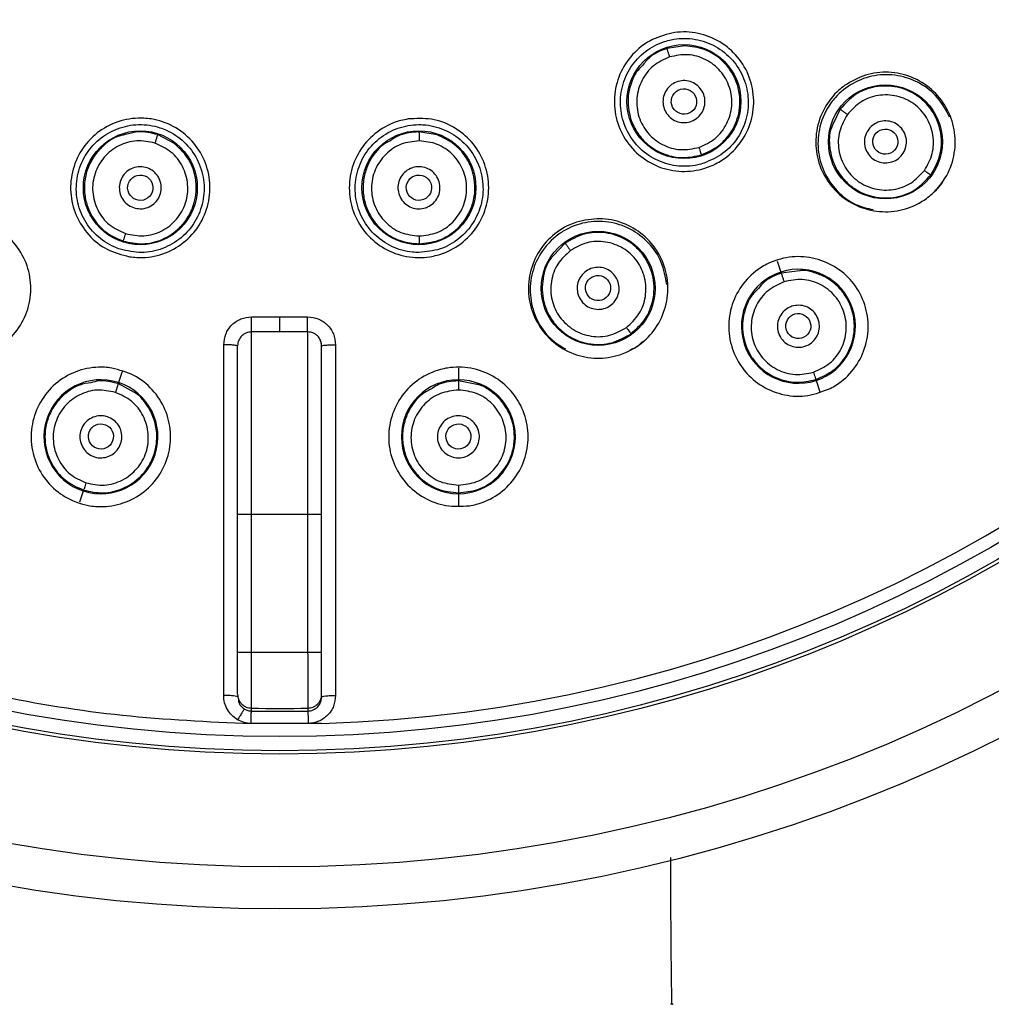
# Model space of a CAD drawing. Units: inches. Extents: x 4.7 to 21.7, y 4.4 to 26.4.
# Drawn here: x 10 to 11.3, y 12.9 to 14.3 of the extents above; entities that cross this region are included whole.
import ezdxf

# ---------------------------------------------------------------- set-up
doc = ezdxf.new("R2010")
doc.units = ezdxf.units.IN
doc.header["$MEASUREMENT"] = 0

msp = doc.modelspace()

# ---------------------------------------------------------------- linework, layer by layer
for p, q in [((10.903, 14.2525), (10.8775, 14.2487)), ((11.1214, 14.1635), (11.1111, 14.1418)), ((10.1847, 14.1158), (10.1618, 14.1276)), ((10.5546, 14.1273), (10.5292, 14.1315)), ((11.2645, 14.0596), (11.2674, 14.0657)), ((10.7349, 13.9751), (10.7184, 13.9577)), ((11.0328, 13.95), (11.0378, 13.9345)), ((11.0645, 13.9363), (11.0383, 13.933)), ((10.294, 13.8715), (10.3334, 13.8715)), ((10.3334, 13.8503), (10.3334, 13.8715)), ((10.3334, 13.8503), (10.294, 13.8503)), ((10.3727, 13.8503), (10.3334, 13.8503)), ((10.8388, 13.8321), (10.8436, 13.837)), ((10.2547, 13.3395), (10.2547, 13.8322)), ((10.412, 13.8322), (10.412, 13.3395)), ((10.5846, 13.7995), (10.5846, 13.7831)), ((10.1119, 13.7947), (10.1068, 13.7792)), ((10.6105, 13.7766), (10.5846, 13.7815)), ((11.0874, 13.7821), (11.0925, 13.7662)), ((10.1294, 13.765), (10.1063, 13.7777)), ((10.0573, 13.6268), (10.0522, 13.6109)), ((10.5846, 13.6229), (10.5846, 13.6062)), ((10.2743, 13.4004), (10.2743, 13.5944)), ((10.2743, 13.5944), (10.294, 13.5944)), ((10.294, 13.4004), (10.294, 13.5944)), ((10.294, 13.5944), (10.3727, 13.5944)), ((10.3727, 13.5944), (10.3727, 13.4004)), ((10.3727, 13.5944), (10.3924, 13.5944)), ((10.3924, 13.4004), (10.3924, 13.5944)), ((10.294, 13.4004), (10.3727, 13.4004)), ((10.2756, 13.3342), (10.2756, 13.3302)), ((10.3911, 13.3302), (10.3911, 13.3342)), ((10.2936, 13.3176), (10.2936, 13.3216)), ((10.3731, 13.3216), (10.3731, 13.3176)), ((10.3735, 13.3), (10.2932, 13.3)), ((10.3924, 13.3), (10.3735, 13.3)), ((10.886, 12.9055), (10.883, 12.9055))]:
    msp.add_line(p, q)
at = {"flags": 128}
msp.add_lwpolyline([(10.3334, 13.8715), (10.3383, 13.8715), (10.3432, 13.8715), (10.3481, 13.8715), (10.353, 13.8715), (10.3579, 13.8715), (10.3628, 13.8715), (10.3678, 13.8715), (10.3727, 13.8715)], dxfattribs=at)
for centre, radius in [((10.3334, 15.2895), 2.25), ((10.3334, 15.2895), 2.1909), ((10.3334, 15.2895), 2.0323), ((10.3334, 15.2895), 2.0276), ((10.3334, 15.2895), 2.0079), ((10.9017, 14.174), 0.0801), ((11.1849, 14.1174), 0.0801), ((10.1375, 14.0529), 0.0801), ((10.5292, 14.0529), 0.0801), ((10.7811, 13.9116), 0.0801)]:
    msp.add_circle(centre, radius)
for centre, radius, start, end in [((10.3334, 15.2895), 1.9903, 271.7003, 90), ((11.0626, 13.8583), 0.0801, 108, 288), ((11.0626, 13.8583), 0.0801, 288, 108), ((10.3727, 13.8307), 0.0197, 0, 21.0189), ((10.0821, 13.703), 0.0801, 72, 252), ((10.5846, 13.703), 0.0801, 90, 270), ((10.5846, 13.703), 0.0801, 270, 90), ((10.0821, 13.703), 0.0801, 252, 72), ((10.3334, 15.2895), 1.9683, 268.8423, 271.1577), ((10.3334, 15.2895), 1.9723, 268.8447, 271.1553)]:
    msp.add_arc(centre, radius, start, end)
for centre, major_axis, ratio in [((10.9017, 14.1741), (-0.0081, 0.0159), 0.999379), ((11.1847, 14.1177), (-0.0104, 0.0143), 0.996119), ((10.1375, 14.053), (0.0028, 0.0176), 0.999379), ((10.5292, 14.053), (-0.0028, 0.0176), 0.999379), ((10.7809, 13.912), (-0.0055, 0.0169), 0.996119), ((11.0624, 13.8586), (-0.008, 0.0158), 0.990023), ((10.0821, 13.7034), (0.0028, 0.0175), 0.990023), ((10.5846, 13.7034), (-0.0028, 0.0175), 0.990023)]:
    msp.add_ellipse(centre, major_axis=major_axis, ratio=ratio)
for points, knots in [([(10.3334, 17.2798), (10.273, 17.2782), (10.1523, 17.2751), (9.9691, 17.2489), (9.7856, 17.2063), (9.6012, 17.1437), (9.4214, 17.0624), (9.2472, 16.9614), (9.0829, 16.8425), (8.9307, 16.7064), (8.7931, 16.5556), (8.6857, 16.4103), (8.6035, 16.2769), (8.5413, 16.159), (8.4793, 16.0194), (8.4223, 15.8566), (8.3775, 15.6735), (8.3504, 15.4906), (8.3404, 15.3096), (8.3468, 15.1284), (8.3701, 14.945), (8.4112, 14.7611), (8.4719, 14.5761), (8.5513, 14.3955), (8.6506, 14.2203), (8.7678, 14.0548), (8.9024, 13.9012), (9.0518, 13.7622), (9.196, 13.6534), (9.3286, 13.5698), (9.4459, 13.5065), (9.5848, 13.4431), (9.7471, 13.3844), (9.9297, 13.3381), (10.1123, 13.3083), (10.2329, 13.3027), (10.2932, 13.3)], [0, 0, 0, 0, 0.0291514, 0.0583031, 0.0891788, 0.1200602, 0.1522024, 0.1843558, 0.2171688, 0.2500002, 0.2828106, 0.3156445, 0.337087, 0.3584921, 0.3799551, 0.4108255, 0.4417122, 0.4708604, 0.5000153, 0.5291679, 0.5583174, 0.5892008, 0.6200714, 0.6522266, 0.6843619, 0.7171914, 0.7500001, 0.7828271, 0.8156384, 0.8370934, 0.8584963, 0.8799439, 0.9108221, 0.9416979, 0.9708485, 1, 1, 1, 1]), ([(10.8573, 14.2611), (10.8676, 14.2652), (10.8882, 14.2732), (10.9219, 14.2715), (10.953, 14.2596), (10.9785, 14.2378), (10.9953, 14.2088), (11.0016, 14.1758), (10.9966, 14.1426), (10.9808, 14.1129), (10.9618, 14.0954), (10.9398, 14.0827), (10.9152, 14.075), (10.8817, 14.0761), (10.8506, 14.0882), (10.8251, 14.11), (10.8083, 14.139), (10.802, 14.172), (10.807, 14.2052), (10.8228, 14.2348), (10.8417, 14.2525), (10.8543, 14.2595), (10.8573, 14.2611)], [0, 0, 0, 0, 0.053529, 0.107057, 0.160642, 0.214345, 0.26816, 0.322031, 0.375876, 0.429625, 0.483252, 0.5, 0.553529, 0.607057, 0.660642, 0.714345, 0.768161, 0.822031, 0.875876, 0.929625, 0.983252, 1, 1, 1, 1]), ([(10.9298, 14.0875), (10.9391, 14.0916), (10.9577, 14.0996), (10.9785, 14.1225), (10.991, 14.1504), (10.9934, 14.1811), (10.9856, 14.2108), (10.9684, 14.2363), (10.9436, 14.2547), (10.9142, 14.2638), (10.8903, 14.2629), (10.8677, 14.2568), (10.8466, 14.2457), (10.8257, 14.2233), (10.8134, 14.1952), (10.8111, 14.1646), (10.819, 14.1349), (10.8363, 14.1095), (10.8612, 14.0912), (10.8906, 14.0822), (10.9143, 14.083), (10.9269, 14.0867), (10.9298, 14.0875)], [0, 0, 0, 0, 0.053498, 0.106995, 0.16053, 0.214173, 0.267944, 0.321804, 0.375679, 0.429485, 0.48317, 0.500605, 0.554103, 0.6076, 0.661136, 0.714781, 0.768552, 0.822413, 0.876288, 0.930093, 0.983776, 1, 1, 1, 1]), ([(10.9261, 14.0991), (10.9346, 14.1029), (10.9518, 14.1105), (10.9708, 14.1328), (10.9798, 14.1569), (10.981, 14.1795), (10.9767, 14.202), (10.9666, 14.2201), (10.9505, 14.2367), (10.9311, 14.2492), (10.9122, 14.2514), (10.903, 14.2525)], [0, 0, 0, 0, 0.1259077, 0.2530187, 0.3873371, 0.4686939, 0.5592923, 0.6968796, 0.7431433, 0.8740516, 1, 1, 1, 1]), ([(10.8775, 14.2487), (10.8689, 14.2453), (10.8552, 14.2397), (10.846, 14.2282), (10.8425, 14.2238)], [0, 0, 0, 0, 0.617948, 1, 1, 1, 1]), ([(10.8775, 14.2487), (10.8775, 14.2485), (10.8777, 14.2482), (10.8782, 14.2467), (10.8787, 14.2452), (10.8793, 14.2432), (10.8803, 14.2405), (10.881, 14.2382), (10.8815, 14.2368)], [0, 0, 0, 0, 0.238806, 0.367938, 0.499992, 0.632047, 0.761183, 1, 1, 1, 1]), ([(10.9228, 14.1096), (10.9308, 14.1133), (10.9468, 14.1206), (10.9632, 14.1422), (10.9706, 14.1679), (10.9673, 14.1946), (10.9541, 14.218), (10.9331, 14.2343), (10.9072, 14.242), (10.89, 14.2385), (10.8815, 14.2368)], [0, 0, 0, 0, 0.124566, 0.249776, 0.375123, 0.500707, 0.626266, 0.751663, 0.876412, 1, 1, 1, 1]), ([(10.8815, 14.2368), (10.8736, 14.2332), (10.8577, 14.226), (10.8413, 14.2046), (10.8338, 14.179), (10.8368, 14.1523), (10.8498, 14.1288), (10.8708, 14.1122), (10.8969, 14.1044), (10.9142, 14.1079), (10.9228, 14.1096)], [0, 0, 0, 0, 0.1226889, 0.2474607, 0.3724716, 0.4982161, 0.6240183, 0.7496767, 0.8751784, 1, 1, 1, 1]), ([(10.8425, 14.2238), (10.8399, 14.2212), (10.8336, 14.2149), (10.8277, 14.2014), (10.8234, 14.1859), (10.8227, 14.1693), (10.8257, 14.1507), (10.8341, 14.1319), (10.8502, 14.1127), (10.8729, 14.099), (10.9006, 14.0935), (10.9177, 14.0973), (10.9261, 14.0991)], [0, 0, 0, 0, 0.054286, 0.131422, 0.213996, 0.291885, 0.375013, 0.491189, 0.592809, 0.742752, 0.874242, 1, 1, 1, 1]), ([(11.1274, 14.1965), (11.137, 14.2021), (11.156, 14.2133), (11.1896, 14.2169), (11.2222, 14.21), (11.2508, 14.1924), (11.272, 14.1664), (11.2834, 14.1348), (11.2836, 14.1012), (11.2727, 14.0694), (11.2566, 14.0491), (11.2369, 14.0331), (11.2137, 14.0216), (11.1806, 14.0175), (11.1479, 14.0246), (11.1193, 14.0421), (11.0981, 14.0681), (11.0867, 14.0997), (11.0865, 14.1334), (11.0974, 14.1651), (11.1134, 14.1856), (11.1247, 14.1944), (11.1274, 14.1965)], [0, 0, 0, 0, 0.053476, 0.106949, 0.1605, 0.214209, 0.268068, 0.322001, 0.3759, 0.429672, 0.483278, 0.5, 0.553476, 0.60695, 0.6605, 0.714209, 0.768068, 0.822002, 0.875901, 0.929672, 0.983278, 1, 1, 1, 1]), ([(11.2751, 14.1523), (11.27, 14.1618), (11.2598, 14.181), (11.2335, 14.2013), (11.2025, 14.2123), (11.1695, 14.2122), (11.1385, 14.2012), (11.1191, 14.1856), (11.1027, 14.1653), (11.0912, 14.1409), (11.0887, 14.1064), (11.0972, 14.0745), (11.1159, 14.0476), (11.1404, 14.0286), (11.1593, 14.0241), (11.1676, 14.0222)], [0, 0, 0, 0, 0.08138, 0.1636, 0.245771, 0.327733, 0.40942, 0.490885, 0.512729, 0.607853, 0.689434, 0.771304, 0.853418, 0.935642, 1, 1, 1, 1]), ([(10.9191, 14.1501), (10.9162, 14.1484), (10.9105, 14.145), (10.9004, 14.144), (10.8905, 14.146), (10.8819, 14.1513), (10.8755, 14.1592), (10.8721, 14.1687), (10.872, 14.1788), (10.8753, 14.1884), (10.8802, 14.1945), (10.8861, 14.1993), (10.8931, 14.2028), (10.9031, 14.204), (10.9129, 14.2019), (10.9215, 14.1966), (10.9279, 14.1888), (10.9314, 14.1793), (10.9314, 14.1691), (10.9281, 14.1596), (10.9233, 14.1534), (10.9199, 14.1507), (10.9191, 14.1501)], [0, 0, 0, 0, 0.0535118, 0.1070227, 0.1605656, 0.2142116, 0.2679784, 0.321831, 0.3756965, 0.4294961, 0.48318, 0.5, 0.5535118, 0.6070228, 0.6605658, 0.7142117, 0.7679784, 0.821831, 0.8756965, 0.9294962, 0.9831801, 1, 1, 1, 1]), ([(11.2486, 14.0711), (11.2535, 14.0796), (11.2611, 14.0927), (11.2641, 14.1133), (11.263, 14.1345), (11.2537, 14.1596), (11.2353, 14.1794), (11.2169, 14.1898), (11.1966, 14.1963), (11.1708, 14.1966), (11.1416, 14.1857), (11.1281, 14.1709), (11.1214, 14.1635)], [0, 0, 0, 0, 0.117891, 0.182443, 0.250564, 0.375862, 0.501079, 0.571877, 0.632713, 0.759399, 0.879915, 1, 1, 1, 1]), ([(11.2397, 14.0773), (11.244, 14.0849), (11.2526, 14.1003), (11.2532, 14.1274), (11.244, 14.1525), (11.2257, 14.1722), (11.2013, 14.1833), (11.1746, 14.1842), (11.1492, 14.1752), (11.1373, 14.1623), (11.1315, 14.1559)], [0, 0, 0, 0, 0.124362, 0.249896, 0.375541, 0.501312, 0.626886, 0.751734, 0.876704, 1, 1, 1, 1]), ([(11.1315, 14.1559), (11.1272, 14.1483), (11.1185, 14.133), (11.1178, 14.1059), (11.127, 14.0808), (11.1452, 14.061), (11.1696, 14.0498), (11.1963, 14.0489), (11.2219, 14.0578), (11.2337, 14.0708), (11.2397, 14.0773)], [0, 0, 0, 0, 0.123657, 0.249096, 0.374598, 0.500243, 0.625701, 0.750793, 0.87585, 1, 1, 1, 1]), ([(11.1214, 14.1635), (11.1215, 14.1634), (11.1217, 14.1632), (11.123, 14.1622), (11.1243, 14.1612), (11.126, 14.1599), (11.1283, 14.1582), (11.1302, 14.1568), (11.1315, 14.1559)], [0, 0, 0, 0, 0.2388505, 0.3680678, 0.5002082, 0.6323176, 0.7614465, 1, 1, 1, 1]), ([(10.1222, 13.9561), (10.1115, 13.9589), (10.0901, 13.9644), (10.0638, 13.9856), (10.0457, 14.0136), (10.0379, 14.0462), (10.0413, 14.0796), (10.0556, 14.11), (10.0792, 14.1339), (10.1094, 14.1486), (10.1351, 14.1516), (10.1603, 14.149), (10.1848, 14.1407), (10.2112, 14.1201), (10.2293, 14.092), (10.2371, 14.0594), (10.2337, 14.0261), (10.2193, 13.9957), (10.1957, 13.9718), (10.1656, 13.9571), (10.1398, 13.9539), (10.1256, 13.9557), (10.1222, 13.9561)], [0, 0, 0, 0, 0.053529, 0.107057, 0.160642, 0.214345, 0.268161, 0.322031, 0.375876, 0.429625, 0.483252, 0.5, 0.553529, 0.607057, 0.660642, 0.714345, 0.76816, 0.822031, 0.875876, 0.929625, 0.983252, 1, 1, 1, 1]), ([(10.1094, 13.9665), (10.1193, 13.9643), (10.1391, 13.9599), (10.1694, 13.9662), (10.1959, 13.9814), (10.2158, 14.0048), (10.227, 14.0334), (10.2281, 14.0642), (10.2188, 14.0936), (10.2004, 14.1183), (10.1805, 14.1316), (10.1587, 14.1399), (10.1351, 14.1434), (10.105, 14.1375), (10.0785, 14.122), (10.0586, 14.0986), (10.0476, 14.0699), (10.0467, 14.0392), (10.056, 14.0098), (10.0746, 13.9853), (10.0942, 13.972), (10.1065, 13.9675), (10.1094, 13.9665)], [0, 0, 0, 0, 0.053498, 0.106995, 0.16053, 0.214173, 0.267944, 0.321804, 0.375679, 0.429485, 0.48317, 0.500605, 0.554103, 0.6076, 0.661136, 0.714781, 0.768552, 0.822413, 0.876288, 0.930093, 0.983776, 1, 1, 1, 1]), ([(10.5139, 14.1496), (10.5249, 14.1502), (10.547, 14.1515), (10.5785, 14.1395), (10.6044, 14.1185), (10.6219, 14.0899), (10.629, 14.0571), (10.6247, 14.0238), (10.6097, 13.9937), (10.5856, 13.9704), (10.562, 13.9596), (10.5372, 13.9543), (10.5114, 13.9546), (10.4799, 13.966), (10.454, 13.9872), (10.4365, 14.0158), (10.4295, 14.0486), (10.4337, 14.0819), (10.4488, 14.1119), (10.4729, 14.1352), (10.4964, 14.1462), (10.5105, 14.1489), (10.5139, 14.1496)], [0, 0, 0, 0, 0.0535293, 0.1070567, 0.1606415, 0.2143451, 0.2681603, 0.3220308, 0.3758757, 0.4296254, 0.4832519, 0.5, 0.5535293, 0.6070567, 0.6606415, 0.7143453, 0.7681606, 0.8220312, 0.875876, 0.9296255, 0.9832519, 1, 1, 1, 1]), ([(10.5292, 13.962), (10.5393, 13.963), (10.5594, 13.9649), (10.5863, 13.9803), (10.6068, 14.003), (10.6186, 14.0314), (10.6204, 14.062), (10.6118, 14.0916), (10.594, 14.1167), (10.5688, 14.1345), (10.5458, 14.141), (10.5225, 14.1422), (10.499, 14.1382), (10.4722, 14.1233), (10.4518, 14.1004), (10.4401, 14.072), (10.4384, 14.0413), (10.4471, 14.0118), (10.465, 13.9867), (10.4902, 13.9691), (10.5131, 13.9626), (10.5262, 13.9621), (10.5292, 13.962)], [0, 0, 0, 0, 0.0534981, 0.1069952, 0.1605303, 0.2141735, 0.2679437, 0.3218045, 0.3756793, 0.4294853, 0.4831698, 0.5006053, 0.5541031, 0.6076, 0.6611361, 0.7147806, 0.768552, 0.8224133, 0.8762879, 0.9300929, 0.983776, 1, 1, 1, 1]), ([(11.1111, 14.1418), (11.1103, 14.1403), (11.1053, 14.1303), (11.1057, 14.1134), (11.1094, 14.0936), (11.1164, 14.0774), (11.1274, 14.0627), (11.1442, 14.0487), (11.1637, 14.0405), (11.1838, 14.0381), (11.2041, 14.0399), (11.2284, 14.0488), (11.2418, 14.0636), (11.2486, 14.0711)], [0, 0, 0, 0, 0.022936, 0.150252, 0.21569, 0.296846, 0.384953, 0.461387, 0.591048, 0.663739, 0.73277, 0.865387, 1, 1, 1, 1]), ([(11.1941, 14.0893), (11.1908, 14.0886), (11.1843, 14.0871), (11.1743, 14.0892), (11.1656, 14.0943), (11.1591, 14.102), (11.1554, 14.1115), (11.1551, 14.1216), (11.1582, 14.1312), (11.1643, 14.1393), (11.1708, 14.1436), (11.1779, 14.1463), (11.1856, 14.1475), (11.1955, 14.1455), (11.2043, 14.1404), (11.2108, 14.1327), (11.2145, 14.1233), (11.2147, 14.1132), (11.2117, 14.1035), (11.2056, 14.0955), (11.1991, 14.0911), (11.195, 14.0896), (11.1941, 14.0893)], [0, 0, 0, 0, 0.053589, 0.107173, 0.160872, 0.214722, 0.268652, 0.322555, 0.376335, 0.429952, 0.483437, 0.5, 0.553589, 0.607173, 0.660872, 0.714722, 0.768651, 0.822554, 0.876335, 0.929952, 0.983437, 1, 1, 1, 1]), ([(10.1189, 14.1281), (10.1152, 14.1274), (10.1016, 14.1251), (10.085, 14.1128), (10.0705, 14.0955), (10.062, 14.0778), (10.0582, 14.0581), (10.0594, 14.039), (10.0645, 14.0219), (10.0743, 14.0045), (10.0901, 13.988), (10.1056, 13.9813), (10.1132, 13.9781)], [0, 0, 0, 0, 0.055569, 0.202586, 0.291401, 0.390194, 0.489498, 0.584839, 0.671897, 0.750966, 0.879659, 1, 1, 1, 1]), ([(10.1618, 14.1276), (10.1527, 14.1299), (10.1383, 14.1335), (10.1242, 14.1295), (10.1189, 14.1281)], [0, 0, 0, 0, 0.627441, 1, 1, 1, 1]), ([(10.1618, 14.1276), (10.1617, 14.1275), (10.1617, 14.1272), (10.1612, 14.1256), (10.1607, 14.1241), (10.1601, 14.1221), (10.1592, 14.1194), (10.1585, 14.1171), (10.158, 14.1157)], [0, 0, 0, 0, 0.2388055, 0.3679381, 0.4999919, 0.6320469, 0.7611826, 1, 1, 1, 1]), ([(10.5292, 14.1315), (10.5199, 14.1308), (10.5051, 14.1298), (10.4928, 14.1217), (10.4883, 14.1186)], [0, 0, 0, 0, 0.62744, 1, 1, 1, 1]), ([(10.5292, 14.1315), (10.5292, 14.1313), (10.5292, 14.131), (10.5293, 14.1294), (10.5293, 14.1277), (10.5293, 14.1257), (10.5293, 14.1228), (10.5293, 14.1205), (10.5293, 14.1189)], [0, 0, 0, 0, 0.2388055, 0.3679381, 0.4999919, 0.6320469, 0.7611826, 1, 1, 1, 1]), ([(10.5292, 13.9742), (10.5385, 13.9752), (10.5572, 13.9771), (10.5822, 13.9925), (10.5982, 14.0126), (10.6063, 14.0337), (10.6091, 14.0564), (10.6051, 14.0768), (10.595, 14.0975), (10.5804, 14.1154), (10.5631, 14.1234), (10.5546, 14.1273)], [0, 0, 0, 0, 0.125908, 0.253019, 0.387337, 0.468694, 0.559292, 0.696879, 0.743143, 0.874051, 1, 1, 1, 1]), ([(10.158, 14.1157), (10.1495, 14.1174), (10.1324, 14.1209), (10.1066, 14.1133), (10.0855, 14.097), (10.0722, 14.0736), (10.0689, 14.0469), (10.0762, 14.0211), (10.0926, 13.9995), (10.1087, 13.9921), (10.1167, 13.9885)], [0, 0, 0, 0, 0.122689, 0.247461, 0.372472, 0.498216, 0.624018, 0.749677, 0.875178, 1, 1, 1, 1]), ([(10.1132, 13.9781), (10.1223, 13.9761), (10.1407, 13.9722), (10.1692, 13.979), (10.1906, 13.9932), (10.2049, 14.0109), (10.2146, 14.0316), (10.2171, 14.0522), (10.2138, 14.075), (10.2055, 14.0965), (10.1915, 14.1094), (10.1847, 14.1158)], [0, 0, 0, 0, 0.1259077, 0.2530187, 0.3873371, 0.4686938, 0.5592923, 0.6968798, 0.7431434, 0.8740517, 1, 1, 1, 1]), ([(10.1167, 13.9885), (10.1253, 13.9867), (10.1426, 13.9832), (10.1686, 13.9911), (10.1896, 14.0075), (10.2027, 14.031), (10.2058, 14.0577), (10.1983, 14.0834), (10.1819, 14.1048), (10.1659, 14.112), (10.158, 14.1157)], [0, 0, 0, 0, 0.124566, 0.249776, 0.375123, 0.500707, 0.626266, 0.751663, 0.876412, 1, 1, 1, 1]), ([(10.4883, 14.1186), (10.4849, 14.1169), (10.4727, 14.1105), (10.4608, 14.0936), (10.4523, 14.0727), (10.4498, 14.0534), (10.4521, 14.0336), (10.4589, 14.0162), (10.4689, 14.0014), (10.4834, 13.9878), (10.5039, 13.9766), (10.5208, 13.975), (10.5292, 13.9742)], [0, 0, 0, 0, 0.055569, 0.202586, 0.291401, 0.390194, 0.48693, 0.583588, 0.664181, 0.749861, 0.876726, 1, 1, 1, 1]), ([(10.5293, 14.1189), (10.5207, 14.1179), (10.5034, 14.116), (10.4812, 14.1008), (10.4661, 14.0788), (10.4607, 14.0524), (10.4659, 14.026), (10.4807, 14.0038), (10.503, 13.9882), (10.5206, 13.9862), (10.5293, 13.9852)], [0, 0, 0, 0, 0.122688, 0.24746, 0.372471, 0.498216, 0.624018, 0.749677, 0.875178, 1, 1, 1, 1]), ([(10.5293, 13.9852), (10.5381, 13.9862), (10.5556, 13.9882), (10.5779, 14.0037), (10.5928, 14.0259), (10.598, 14.0522), (10.5926, 14.0786), (10.5776, 14.1007), (10.5554, 14.116), (10.538, 14.1179), (10.5293, 14.1189)], [0, 0, 0, 0, 0.124566, 0.249776, 0.375123, 0.500707, 0.626266, 0.751663, 0.876412, 1, 1, 1, 1]), ([(10.9228, 14.1096), (10.9232, 14.1083), (10.9241, 14.1056), (10.9252, 14.1021), (10.9259, 14.0997), (10.926, 14.0993), (10.9261, 14.0991)], [0, 0, 0, 0, 0.236357, 0.493231, 0.753852, 1, 1, 1, 1]), ([(10.1375, 14.0234), (10.1342, 14.0237), (10.1276, 14.0244), (10.1187, 14.0295), (10.112, 14.0369), (10.1082, 14.0463), (10.1076, 14.0563), (10.1104, 14.0661), (10.1163, 14.0743), (10.1246, 14.0801), (10.1321, 14.0822), (10.1398, 14.0826), (10.1474, 14.0813), (10.1563, 14.0765), (10.163, 14.0689), (10.1668, 14.0596), (10.1674, 14.0495), (10.1646, 14.0398), (10.1587, 14.0316), (10.1504, 14.0258), (10.1429, 14.0236), (10.1385, 14.0234), (10.1375, 14.0234)], [0, 0, 0, 0, 0.053512, 0.107023, 0.160566, 0.214212, 0.267978, 0.321831, 0.375696, 0.429496, 0.48318, 0.5, 0.553512, 0.607023, 0.660566, 0.714212, 0.767978, 0.821831, 0.875697, 0.929496, 0.98318, 1, 1, 1, 1]), ([(10.5383, 14.0249), (10.5351, 14.0241), (10.5286, 14.0227), (10.5186, 14.0248), (10.5099, 14.0298), (10.5034, 14.0375), (10.4997, 14.0469), (10.4994, 14.0571), (10.5024, 14.0667), (10.5085, 14.0748), (10.515, 14.0791), (10.5222, 14.0819), (10.5299, 14.083), (10.5398, 14.0811), (10.5485, 14.076), (10.555, 14.0684), (10.5587, 14.0589), (10.559, 14.0488), (10.556, 14.0392), (10.5499, 14.0311), (10.5434, 14.0267), (10.5393, 14.0252), (10.5383, 14.0249)], [0, 0, 0, 0, 0.053512, 0.107023, 0.160566, 0.214212, 0.267978, 0.321831, 0.375696, 0.429496, 0.48318, 0.5, 0.553512, 0.607023, 0.660566, 0.714212, 0.767978, 0.821831, 0.875697, 0.929496, 0.98318, 1, 1, 1, 1]), ([(11.2397, 14.0773), (11.2408, 14.0765), (11.2431, 14.0748), (11.246, 14.0728), (11.2481, 14.0713), (11.2485, 14.0712), (11.2486, 14.0711)], [0, 0, 0, 0, 0.235791, 0.492309, 0.753079, 1, 1, 1, 1]), ([(11.2543, 14.0492), (11.2566, 14.051), (11.2605, 14.054), (11.2633, 14.058), (11.2645, 14.0596)], [0, 0, 0, 0, 0.592335, 1, 1, 1, 1]), ([(9.8553, 13.8183), (9.8452, 13.8227), (9.825, 13.8315), (9.8023, 13.8566), (9.7888, 13.887), (9.7861, 13.9205), (9.7947, 13.9529), (9.8136, 13.9807), (9.8407, 14.0007), (9.8728, 14.0105), (9.8987, 14.0094), (9.9232, 14.0029), (9.9461, 13.9909), (9.9689, 13.9665), (9.9824, 13.9359), (9.9851, 13.9025), (9.9765, 13.87), (9.9576, 13.8422), (9.9305, 13.8222), (9.8984, 13.8125), (9.8724, 13.8133), (9.8586, 13.8173), (9.8553, 13.8183)], [0, 0, 0, 0, 0.053476, 0.10695, 0.1605, 0.214209, 0.268068, 0.322002, 0.375901, 0.429672, 0.483278, 0.5, 0.553476, 0.606949, 0.6605, 0.714209, 0.768068, 0.822001, 0.8759, 0.929672, 0.983278, 1, 1, 1, 1]), ([(10.7508, 14.0046), (10.7616, 14.007), (10.7832, 14.0118), (10.8162, 14.0048), (10.8451, 13.9882), (10.8669, 13.9626), (10.879, 13.9313), (10.88, 13.8977), (10.8699, 13.8657), (10.8497, 13.8388), (10.8281, 13.8245), (10.8044, 13.8154), (10.7789, 13.8116), (10.746, 13.818), (10.7171, 13.8348), (10.6954, 13.8603), (10.6832, 13.8916), (10.6822, 13.9252), (10.6923, 13.9572), (10.7126, 13.984), (10.7341, 13.9986), (10.7476, 14.0035), (10.7508, 14.0046)], [0, 0, 0, 0, 0.053476, 0.106949, 0.1605, 0.214209, 0.268068, 0.322001, 0.3759, 0.429672, 0.483278, 0.5, 0.553476, 0.60695, 0.6605, 0.714209, 0.768068, 0.822002, 0.875901, 0.929672, 0.983278, 1, 1, 1, 1]), ([(10.8776, 13.917), (10.8757, 13.9276), (10.872, 13.949), (10.8532, 13.9764), (10.8271, 13.9964), (10.7957, 14.0065), (10.7628, 14.0057), (10.7395, 13.9968), (10.7176, 13.9826), (10.6992, 13.9629), (10.6861, 13.9308), (10.6844, 13.8979), (10.6938, 13.8666), (10.7113, 13.8409), (10.7279, 13.8308), (10.7352, 13.8264)], [0, 0, 0, 0, 0.0813805, 0.1636005, 0.2457711, 0.3277331, 0.4094196, 0.4908854, 0.5127286, 0.6078532, 0.6894343, 0.7713045, 0.8534178, 0.9356419, 1, 1, 1, 1]), ([(10.8273, 13.8479), (10.8346, 13.8544), (10.8459, 13.8646), (10.855, 13.8832), (10.8606, 13.9037), (10.8595, 13.9305), (10.8481, 13.955), (10.8338, 13.9706), (10.8166, 13.983), (10.7921, 13.9913), (10.7609, 13.99), (10.7436, 13.9801), (10.7349, 13.9751)], [0, 0, 0, 0, 0.1178907, 0.1824433, 0.2505642, 0.3758619, 0.5010792, 0.5718767, 0.6327133, 0.7593987, 0.8799148, 1, 1, 1, 1]), ([(10.1167, 13.9885), (10.1163, 13.9872), (10.1154, 13.9845), (10.1142, 13.981), (10.1134, 13.9786), (10.1133, 13.9783), (10.1132, 13.9781)], [0, 0, 0, 0, 0.236357, 0.493231, 0.753852, 1, 1, 1, 1]), ([(10.5293, 13.9852), (10.5293, 13.9838), (10.5293, 13.981), (10.5293, 13.9773), (10.5293, 13.9748), (10.5292, 13.9744), (10.5292, 13.9742)], [0, 0, 0, 0, 0.236357, 0.493231, 0.753852, 1, 1, 1, 1]), ([(10.7349, 13.9751), (10.735, 13.975), (10.7351, 13.9747), (10.736, 13.9733), (10.7369, 13.972), (10.7381, 13.9703), (10.7398, 13.9679), (10.7412, 13.966), (10.7421, 13.9647)], [0, 0, 0, 0, 0.23885, 0.368068, 0.500208, 0.632318, 0.761446, 1, 1, 1, 1]), ([(10.8207, 13.8565), (10.8272, 13.8625), (10.8401, 13.8744), (10.8491, 13.9), (10.8481, 13.9267), (10.8368, 13.9511), (10.817, 13.9693), (10.7919, 13.9783), (10.7649, 13.9776), (10.7497, 13.969), (10.7421, 13.9647)], [0, 0, 0, 0, 0.124362, 0.249896, 0.375541, 0.501312, 0.626886, 0.751734, 0.876704, 1, 1, 1, 1]), ([(10.7421, 13.9647), (10.7357, 13.9588), (10.7227, 13.947), (10.7137, 13.9214), (10.7146, 13.8947), (10.7258, 13.8703), (10.7456, 13.8521), (10.7707, 13.8429), (10.7978, 13.8436), (10.8131, 13.8522), (10.8207, 13.8565)], [0, 0, 0, 0, 0.123657, 0.249096, 0.374598, 0.500243, 0.625701, 0.750793, 0.87585, 1, 1, 1, 1]), ([(10.7184, 13.9577), (10.7172, 13.9565), (10.7088, 13.948), (10.7038, 13.9302), (10.7019, 13.9096), (10.7041, 13.8929), (10.7095, 13.8777), (10.7181, 13.8635), (10.7287, 13.8522), (10.7456, 13.84), (10.77, 13.8317), (10.8011, 13.833), (10.8186, 13.8429), (10.8273, 13.8479)], [0, 0, 0, 0, 0.022154, 0.160724, 0.233941, 0.303626, 0.385517, 0.4511, 0.526523, 0.593845, 0.731811, 0.865564, 1, 1, 1, 1]), ([(11.1072, 13.7708), (11.0969, 13.7668), (11.0763, 13.7587), (11.0426, 13.7604), (11.0115, 13.7723), (10.986, 13.7941), (10.9691, 13.8231), (10.9628, 13.8562), (10.9678, 13.8895), (10.9836, 13.9191), (11.0027, 13.9367), (11.0246, 13.9494), (11.0493, 13.9571), (11.0826, 13.956), (11.1138, 13.9439), (11.1393, 13.9222), (11.1562, 13.8931), (11.1625, 13.8601), (11.1575, 13.8268), (11.1417, 13.7972), (11.1228, 13.7794), (11.1102, 13.7725), (11.1072, 13.7708)], [0, 0, 0, 0, 0.053428, 0.106852, 0.160371, 0.214086, 0.267985, 0.321975, 0.375923, 0.429714, 0.483302, 0.5, 0.553428, 0.606852, 0.660371, 0.714086, 0.767984, 0.821974, 0.875923, 0.929714, 0.983302, 1, 1, 1, 1]), ([(10.7811, 13.8821), (10.7777, 13.8824), (10.7711, 13.883), (10.7623, 13.8881), (10.7556, 13.8956), (10.7517, 13.905), (10.7512, 13.9151), (10.754, 13.9248), (10.7599, 13.933), (10.7682, 13.9388), (10.7757, 13.9409), (10.7833, 13.9413), (10.791, 13.94), (10.7998, 13.9351), (10.8066, 13.9276), (10.8104, 13.9182), (10.811, 13.9081), (10.8081, 13.8984), (10.8022, 13.8901), (10.7939, 13.8844), (10.7864, 13.8822), (10.7821, 13.8821), (10.7811, 13.8821)], [0, 0, 0, 0, 0.053589, 0.107173, 0.160872, 0.214722, 0.268652, 0.322555, 0.376335, 0.429952, 0.483437, 0.5, 0.553589, 0.607173, 0.660872, 0.714722, 0.768651, 0.822554, 0.876335, 0.929952, 0.983437, 1, 1, 1, 1]), ([(11.0869, 13.7834), (11.0955, 13.7872), (11.1127, 13.7948), (11.1317, 13.8171), (11.1407, 13.8411), (11.1418, 13.8637), (11.1376, 13.886), (11.1276, 13.9042), (11.1133, 13.919), (11.0999, 13.9284), (11.0833, 13.9342), (11.0717, 13.9374), (11.0655, 13.9364), (11.0645, 13.9363)], [0, 0, 0, 0, 0.126154, 0.253583, 0.387894, 0.469207, 0.559736, 0.695093, 0.745483, 0.840632, 0.914831, 0.986191, 1, 1, 1, 1]), ([(11.0424, 13.9208), (11.0345, 13.9172), (11.0186, 13.9099), (11.0021, 13.8885), (10.9947, 13.8628), (10.9978, 13.8361), (11.0109, 13.8127), (11.032, 13.7962), (11.0579, 13.7884), (11.0752, 13.7919), (11.0838, 13.7937)], [0, 0, 0, 0, 0.123491, 0.248537, 0.373721, 0.499306, 0.625012, 0.750467, 0.875807, 1, 1, 1, 1]), ([(11.0383, 13.933), (11.0298, 13.9296), (11.0174, 13.9248), (11.0091, 13.9147), (11.0065, 13.9115)], [0, 0, 0, 0, 0.691226, 1, 1, 1, 1]), ([(11.0383, 13.9329), (11.0384, 13.9328), (11.0385, 13.9325), (11.0391, 13.9309), (11.0396, 13.9294), (11.0403, 13.9274), (11.0412, 13.9246), (11.042, 13.9223), (11.0424, 13.9208)], [0, 0, 0, 0, 0.238531, 0.36776, 0.49999, 0.632221, 0.761455, 1, 1, 1, 1]), ([(11.0838, 13.7937), (11.0917, 13.7973), (11.1077, 13.8046), (11.1242, 13.8261), (11.1315, 13.8518), (11.1283, 13.8785), (11.1152, 13.902), (11.0941, 13.9184), (11.0682, 13.9261), (11.051, 13.9226), (11.0424, 13.9208)], [0, 0, 0, 0, 0.124049, 0.249142, 0.374407, 0.500055, 0.625834, 0.751368, 0.876713, 1, 1, 1, 1]), ([(11.0065, 13.9115), (11.0028, 13.9079), (10.9952, 13.9005), (10.9885, 13.8856), (10.9844, 13.8702), (10.9836, 13.8538), (10.9865, 13.8349), (10.9946, 13.8169), (11.0095, 13.7987), (11.0305, 13.7845), (11.0592, 13.7774), (11.078, 13.7815), (11.0869, 13.7834)], [0, 0, 0, 0, 0.075381, 0.151095, 0.232156, 0.306262, 0.387194, 0.507169, 0.587328, 0.725018, 0.868724, 1, 1, 1, 1]), ([(11.0535, 13.8864), (11.0567, 13.8871), (11.0632, 13.8885), (11.0732, 13.8864), (11.0819, 13.8814), (11.0884, 13.8737), (11.0921, 13.8642), (11.0924, 13.8541), (11.0893, 13.8444), (11.0832, 13.8364), (11.0767, 13.8321), (11.0696, 13.8293), (11.0619, 13.8282), (11.052, 13.8301), (11.0433, 13.8352), (11.0367, 13.8429), (11.0331, 13.8523), (11.0328, 13.8624), (11.0359, 13.8721), (11.042, 13.8802), (11.0484, 13.8845), (11.0525, 13.886), (11.0535, 13.8864)], [0, 0, 0, 0, 0.053489, 0.106974, 0.160581, 0.214388, 0.268343, 0.322328, 0.376212, 0.429908, 0.483413, 0.5, 0.553489, 0.606974, 0.660581, 0.714388, 0.768343, 0.822328, 0.876212, 0.929908, 0.983413, 1, 1, 1, 1]), ([(10.2547, 13.8322), (10.2553, 13.8374), (10.2565, 13.8478), (10.2656, 13.8608), (10.2786, 13.8698), (10.2889, 13.871), (10.294, 13.8715)], [0, 0, 0, 0, 0.252856, 0.503095, 0.751455, 1, 1, 1, 1]), ([(10.294, 13.8503), (10.294, 13.8506), (10.294, 13.8511), (10.294, 13.8538), (10.294, 13.8566), (10.294, 13.86), (10.294, 13.865), (10.294, 13.869), (10.294, 13.8715)], [0, 0, 0, 0, 0.238475, 0.367731, 0.500006, 0.632279, 0.761533, 1, 1, 1, 1]), ([(10.3727, 13.8715), (10.3778, 13.871), (10.388, 13.8698), (10.401, 13.8608), (10.4102, 13.8478), (10.4114, 13.8374), (10.412, 13.8322)], [0, 0, 0, 0, 0.247457, 0.496029, 0.74608, 1, 1, 1, 1]), ([(10.3727, 13.8503), (10.3727, 13.8506), (10.3727, 13.8511), (10.3727, 13.8538), (10.3727, 13.8566), (10.3727, 13.86), (10.3727, 13.865), (10.3727, 13.869), (10.3727, 13.8715)], [0, 0, 0, 0, 0.238471, 0.367726, 0.5, 0.632274, 0.761529, 1, 1, 1, 1]), ([(10.294, 13.8503), (10.294, 13.8503), (10.2915, 13.8503), (10.2863, 13.8493), (10.2799, 13.8451), (10.2762, 13.8397), (10.2746, 13.8348), (10.2744, 13.8321), (10.2743, 13.8307)], [0, 0, 0, 0, 0.000018, 0.245434, 0.494766, 0.731183, 0.861665, 1, 1, 1, 1]), ([(10.391, 13.8377), (10.3909, 13.838), (10.3901, 13.8407), (10.3867, 13.845), (10.3804, 13.8495), (10.3753, 13.8501), (10.3727, 13.8503)], [0, 0, 0, 0, 0.043164, 0.353856, 0.679314, 1, 1, 1, 1]), ([(10.8207, 13.8565), (10.8215, 13.8554), (10.8232, 13.8532), (10.8254, 13.8503), (10.8269, 13.8483), (10.8272, 13.848), (10.8273, 13.8479)], [0, 0, 0, 0, 0.2357911, 0.4923088, 0.7530791, 1, 1, 1, 1]), ([(10.3924, 13.8307), (10.3923, 13.8321), (10.3922, 13.8345), (10.3914, 13.8368), (10.391, 13.8377)], [0, 0, 0, 0, 0.586051, 1, 1, 1, 1]), ([(10.2743, 13.8307), (10.274, 13.8309), (10.2736, 13.8312), (10.2713, 13.8315), (10.2687, 13.8318), (10.2656, 13.832), (10.261, 13.8322), (10.2572, 13.8322), (10.2547, 13.8322)], [0, 0, 0, 0, 0.236674, 0.364716, 0.496019, 0.627903, 0.757619, 1, 1, 1, 1]), ([(10.2743, 13.5944), (10.2743, 13.6098), (10.2743, 13.6408), (10.2743, 13.6857), (10.2743, 13.727), (10.2743, 13.7629), (10.2743, 13.7924), (10.2743, 13.8143), (10.2743, 13.8283), (10.2743, 13.8299), (10.2743, 13.8307)], [0, 0, 0, 0, 0.12378, 0.25, 0.37622, 0.5, 0.623781, 0.75, 0.87622, 1, 1, 1, 1]), ([(10.3924, 13.5944), (10.3924, 13.6098), (10.3924, 13.6408), (10.3924, 13.6857), (10.3924, 13.727), (10.3924, 13.7629), (10.3924, 13.7924), (10.3924, 13.8143), (10.3924, 13.8283), (10.3924, 13.8299), (10.3924, 13.8307)], [0, 0, 0, 0, 0.12378, 0.25, 0.37622, 0.5, 0.62378, 0.75, 0.87622, 1, 1, 1, 1]), ([(10.826, 13.8253), (10.8287, 13.8263), (10.8333, 13.8279), (10.8372, 13.8309), (10.8388, 13.8321)], [0, 0, 0, 0, 0.592335, 1, 1, 1, 1]), ([(10.0974, 13.7996), (10.1081, 13.7968), (10.1294, 13.7913), (10.1557, 13.7701), (10.1739, 13.7422), (10.1817, 13.7096), (10.1783, 13.6762), (10.164, 13.6457), (10.1404, 13.6217), (10.1102, 13.607), (10.0844, 13.604), (10.0592, 13.6066), (10.0347, 13.6149), (10.0084, 13.6354), (9.9902, 13.6635), (9.9824, 13.6961), (9.9858, 13.7295), (10.0001, 13.7599), (10.0237, 13.7839), (10.0539, 13.7986), (10.0797, 13.8018), (10.094, 13.8), (10.0974, 13.7996)], [0, 0, 0, 0, 0.0534278, 0.1068524, 0.1603713, 0.2140857, 0.267984, 0.3219742, 0.3759227, 0.4297139, 0.4833019, 0.5, 0.5534278, 0.6068525, 0.6603714, 0.7140861, 0.7679848, 0.821975, 0.8759232, 0.9297141, 0.983302, 1, 1, 1, 1]), ([(10.6, 13.606), (10.589, 13.6054), (10.5669, 13.6041), (10.5354, 13.6161), (10.5095, 13.637), (10.492, 13.6656), (10.4849, 13.6984), (10.4891, 13.7318), (10.5041, 13.7619), (10.5283, 13.7853), (10.5519, 13.7961), (10.5766, 13.8014), (10.6025, 13.8011), (10.6339, 13.7897), (10.6598, 13.7686), (10.6774, 13.74), (10.6845, 13.7072), (10.6803, 13.6738), (10.6652, 13.6437), (10.641, 13.6204), (10.6175, 13.6094), (10.6033, 13.6067), (10.6, 13.606)], [0, 0, 0, 0, 0.0534278, 0.1068525, 0.1603714, 0.2140861, 0.2679848, 0.321975, 0.3759232, 0.4297141, 0.483302, 0.5, 0.5534278, 0.6068524, 0.6603713, 0.7140857, 0.767984, 0.8219742, 0.8759227, 0.9297139, 0.9833019, 1, 1, 1, 1]), ([(10.1063, 13.7777), (10.0973, 13.78), (10.0844, 13.7834), (10.0718, 13.78), (10.068, 13.779)], [0, 0, 0, 0, 0.702328, 1, 1, 1, 1]), ([(10.5846, 13.7815), (10.5753, 13.781), (10.562, 13.7802), (10.551, 13.7731), (10.5478, 13.771)], [0, 0, 0, 0, 0.702322, 1, 1, 1, 1]), ([(10.5846, 13.7815), (10.5847, 13.7813), (10.5847, 13.781), (10.5847, 13.7794), (10.5848, 13.7777), (10.5848, 13.7756), (10.5848, 13.7727), (10.5848, 13.7703), (10.5848, 13.7687)], [0, 0, 0, 0, 0.238531, 0.36776, 0.49999, 0.632221, 0.761455, 1, 1, 1, 1]), ([(11.0838, 13.7937), (11.0842, 13.7924), (11.085, 13.7897), (11.0861, 13.7863), (11.0868, 13.7839), (11.0869, 13.7836), (11.0869, 13.7834)], [0, 0, 0, 0, 0.2353072, 0.4914414, 0.7523003, 1, 1, 1, 1]), ([(10.068, 13.779), (10.0627, 13.7782), (10.0476, 13.7758), (10.0295, 13.7628), (10.0149, 13.7453), (10.0064, 13.7274), (10.0029, 13.7086), (10.004, 13.6872), (10.0119, 13.6638), (10.0304, 13.6404), (10.0486, 13.6322), (10.0577, 13.6281)], [0, 0, 0, 0, 0.076604, 0.220999, 0.308424, 0.405782, 0.505261, 0.582515, 0.714457, 0.856965, 1, 1, 1, 1]), ([(10.1025, 13.7654), (10.094, 13.7672), (10.0768, 13.7707), (10.0509, 13.763), (10.0298, 13.7466), (10.0167, 13.7231), (10.0135, 13.6965), (10.0208, 13.6708), (10.0372, 13.6492), (10.0532, 13.6419), (10.0612, 13.6383)], [0, 0, 0, 0, 0.123491, 0.248537, 0.373721, 0.499306, 0.625012, 0.750467, 0.875807, 1, 1, 1, 1]), ([(10.1063, 13.7776), (10.1063, 13.7775), (10.1062, 13.7772), (10.1058, 13.7756), (10.1053, 13.774), (10.1047, 13.772), (10.1038, 13.7692), (10.103, 13.7669), (10.1025, 13.7654)], [0, 0, 0, 0, 0.238531, 0.36776, 0.49999, 0.632221, 0.761455, 1, 1, 1, 1]), ([(10.5478, 13.771), (10.543, 13.7686), (10.5293, 13.7616), (10.5161, 13.7436), (10.5077, 13.7225), (10.5052, 13.7033), (10.5076, 13.6838), (10.5149, 13.6644), (10.5268, 13.6483), (10.5413, 13.6367), (10.5596, 13.6269), (10.5747, 13.6253), (10.5846, 13.6242)], [0, 0, 0, 0, 0.076538, 0.220831, 0.308186, 0.405453, 0.497739, 0.590024, 0.703291, 0.782196, 0.858052, 1, 1, 1, 1]), ([(10.5848, 13.7687), (10.5761, 13.7677), (10.5587, 13.7657), (10.5364, 13.7504), (10.5215, 13.7283), (10.5162, 13.7019), (10.5214, 13.6756), (10.5363, 13.6534), (10.5586, 13.638), (10.5761, 13.636), (10.5848, 13.635)], [0, 0, 0, 0, 0.123491, 0.248537, 0.3737207, 0.499306, 0.6250118, 0.7504668, 0.8758069, 1, 1, 1, 1]), ([(10.5846, 13.6242), (10.5939, 13.6252), (10.6126, 13.6271), (10.6376, 13.6425), (10.6536, 13.6626), (10.6617, 13.6837), (10.6646, 13.7062), (10.6606, 13.7266), (10.6516, 13.7451), (10.6418, 13.7582), (10.6278, 13.7688), (10.6177, 13.7754), (10.6115, 13.7764), (10.6105, 13.7766)], [0, 0, 0, 0, 0.126154, 0.253583, 0.387894, 0.469207, 0.559736, 0.695093, 0.745483, 0.840632, 0.914831, 0.986191, 1, 1, 1, 1]), ([(10.5848, 13.635), (10.5935, 13.636), (10.611, 13.638), (10.6333, 13.6534), (10.6482, 13.6755), (10.6534, 13.7019), (10.6481, 13.7283), (10.6332, 13.7504), (10.6109, 13.7657), (10.5934, 13.7677), (10.5848, 13.7687)], [0, 0, 0, 0, 0.124049, 0.249142, 0.374407, 0.500055, 0.625834, 0.751368, 0.876713, 1, 1, 1, 1]), ([(10.0577, 13.6281), (10.0669, 13.6261), (10.0853, 13.6222), (10.1138, 13.6291), (10.1352, 13.6432), (10.1494, 13.6608), (10.1591, 13.6813), (10.1616, 13.7019), (10.1588, 13.7223), (10.1535, 13.7378), (10.1435, 13.7522), (10.1359, 13.7616), (10.1303, 13.7645), (10.1294, 13.765)], [0, 0, 0, 0, 0.126154, 0.253583, 0.387894, 0.469207, 0.559736, 0.695093, 0.745483, 0.840632, 0.914831, 0.986191, 1, 1, 1, 1]), ([(10.0612, 13.6383), (10.0698, 13.6365), (10.087, 13.633), (10.113, 13.6408), (10.134, 13.6572), (10.1472, 13.6807), (10.1503, 13.7074), (10.1429, 13.7331), (10.1264, 13.7546), (10.1105, 13.7618), (10.1025, 13.7654)], [0, 0, 0, 0, 0.124049, 0.249142, 0.374407, 0.500055, 0.625834, 0.751368, 0.876713, 1, 1, 1, 1]), ([(10.0912, 13.7311), (10.0942, 13.7297), (10.1004, 13.7271), (10.1072, 13.7195), (10.1113, 13.7103), (10.112, 13.7002), (10.1094, 13.6905), (10.1037, 13.6821), (10.0956, 13.6761), (10.0859, 13.6731), (10.0781, 13.6734), (10.0707, 13.6754), (10.0638, 13.679), (10.057, 13.6864), (10.0529, 13.6956), (10.0521, 13.7057), (10.0547, 13.7155), (10.0604, 13.7239), (10.0686, 13.7299), (10.0782, 13.7328), (10.0861, 13.7325), (10.0902, 13.7313), (10.0912, 13.7311)], [0, 0, 0, 0, 0.053489, 0.106974, 0.160581, 0.214388, 0.268343, 0.322328, 0.376212, 0.429908, 0.483413, 0.5, 0.553489, 0.606974, 0.660581, 0.714388, 0.768343, 0.822328, 0.876212, 0.929908, 0.983413, 1, 1, 1, 1]), ([(10.5846, 13.7325), (10.5879, 13.7322), (10.5946, 13.7315), (10.6034, 13.7265), (10.6101, 13.719), (10.614, 13.7096), (10.6145, 13.6995), (10.6117, 13.6898), (10.6058, 13.6816), (10.5975, 13.6758), (10.59, 13.6737), (10.5824, 13.6733), (10.5747, 13.6746), (10.5659, 13.6794), (10.5592, 13.687), (10.5553, 13.6963), (10.5547, 13.7064), (10.5576, 13.7161), (10.5635, 13.7244), (10.5718, 13.7302), (10.5793, 13.7323), (10.5836, 13.7325), (10.5846, 13.7325)], [0, 0, 0, 0, 0.053489, 0.106974, 0.160581, 0.214388, 0.268343, 0.322328, 0.376212, 0.429908, 0.483413, 0.5, 0.553489, 0.606974, 0.660581, 0.714388, 0.768343, 0.822328, 0.876212, 0.929908, 0.983413, 1, 1, 1, 1]), ([(10.0612, 13.6383), (10.0608, 13.637), (10.0599, 13.6343), (10.0588, 13.631), (10.058, 13.6286), (10.0578, 13.6283), (10.0577, 13.6281)], [0, 0, 0, 0, 0.235307, 0.491441, 0.7523, 1, 1, 1, 1]), ([(10.5848, 13.635), (10.5848, 13.6336), (10.5848, 13.6309), (10.5847, 13.6273), (10.5847, 13.6248), (10.5847, 13.6244), (10.5846, 13.6242)], [0, 0, 0, 0, 0.235307, 0.491441, 0.7523, 1, 1, 1, 1]), ([(10.2743, 13.3413), (10.2743, 13.3423), (10.2743, 13.3443), (10.2743, 13.358), (10.2743, 13.3774), (10.2743, 13.3928), (10.2743, 13.4004)], [0, 0, 0, 0, 0.249011, 0.49971, 0.750916, 1, 1, 1, 1]), ([(10.2936, 13.3216), (10.2936, 13.3226), (10.2936, 13.3246), (10.2936, 13.3368), (10.2937, 13.3515), (10.2938, 13.3656), (10.2939, 13.3822), (10.2939, 13.3942), (10.294, 13.4004)], [0, 0, 0, 0, 0.2056498, 0.4403957, 0.5692842, 0.7055174, 0.8490908, 1, 1, 1, 1]), ([(10.3727, 13.4004), (10.3728, 13.3942), (10.3728, 13.3822), (10.3729, 13.3656), (10.373, 13.3515), (10.3731, 13.3368), (10.3731, 13.3246), (10.3731, 13.3226), (10.3731, 13.3216)], [0, 0, 0, 0, 0.150909, 0.294483, 0.430716, 0.559604, 0.79435, 1, 1, 1, 1]), ([(10.3924, 13.3413), (10.3924, 13.3423), (10.3924, 13.3443), (10.3924, 13.358), (10.3924, 13.3774), (10.3924, 13.3928), (10.3924, 13.4004)], [0, 0, 0, 0, 0.249011, 0.49971, 0.750916, 1, 1, 1, 1]), ([(10.2743, 13.3054), (10.2715, 13.3073), (10.2658, 13.3112), (10.2596, 13.3196), (10.2554, 13.3291), (10.2549, 13.336), (10.2547, 13.3395)], [0, 0, 0, 0, 0.248424, 0.497228, 0.748329, 1, 1, 1, 1]), ([(10.2743, 13.3413), (10.2744, 13.3388), (10.2745, 13.3363), (10.2756, 13.3342), (10.2756, 13.3342)], [0, 0, 0, 0, 0.999561, 1, 1, 1, 1]), ([(10.3731, 13.3216), (10.3756, 13.322), (10.3793, 13.3224), (10.3838, 13.3249), (10.3869, 13.3275), (10.3894, 13.3306), (10.3918, 13.3351), (10.3922, 13.3389), (10.3924, 13.3413)], [0, 0, 0, 0, 0.240506, 0.369535, 0.501072, 0.632454, 0.761032, 1, 1, 1, 1]), ([(10.412, 13.3395), (10.4114, 13.3344), (10.4103, 13.3242), (10.4014, 13.3112), (10.3886, 13.3022), (10.3785, 13.3007), (10.3735, 13.3)], [0, 0, 0, 0, 0.252052, 0.502731, 0.751753, 1, 1, 1, 1]), ([(10.2756, 13.3342), (10.2762, 13.333), (10.2773, 13.3306), (10.2798, 13.3275), (10.2829, 13.3249), (10.2874, 13.3224), (10.2911, 13.322), (10.2936, 13.3216)], [0, 0, 0, 0, 0.168838, 0.341498, 0.514363, 0.68393, 1, 1, 1, 1]), ([(10.2758, 13.3303), (10.2761, 13.3293), (10.2771, 13.3268), (10.2799, 13.3233), (10.2827, 13.3213), (10.2841, 13.3203)], [0, 0, 0, 0, 0.224558, 0.613289, 1, 1, 1, 1]), ([(10.3731, 13.3176), (10.3744, 13.3177), (10.377, 13.3179), (10.3818, 13.3196), (10.3872, 13.3233), (10.3916, 13.3298), (10.3921, 13.3348), (10.3924, 13.3374)], [0, 0, 0, 0, 0.124206, 0.248613, 0.497363, 0.748022, 1, 1, 1, 1]), ([(10.2841, 13.3203), (10.2839, 13.3201), (10.2834, 13.3197), (10.281, 13.3164), (10.2779, 13.3114), (10.2755, 13.3073), (10.2743, 13.3054)], [0, 0, 0, 0, 0.241483, 0.500003, 0.758522, 1, 1, 1, 1]), ([(10.2841, 13.3203), (10.2856, 13.3195), (10.2886, 13.3181), (10.2919, 13.3178), (10.2936, 13.3176)], [0, 0, 0, 0, 0.500602, 1, 1, 1, 1]), ([(10.2932, 13.3), (10.2899, 13.3003), (10.2833, 13.301), (10.2773, 13.3039), (10.2743, 13.3054)], [0, 0, 0, 0, 0.499364, 1, 1, 1, 1]), ([(10.8848, 12.9055), (10.8841, 12.9557), (10.8832, 13.0245), (10.8833, 13.0933), (10.8834, 13.1119)], [0, 0, 0, 0, 0.730031, 1, 1, 1, 1])]:
    msp.add_open_spline(points, degree=3, knots=knots)
for points in [[(10.294, 13.5944), (10.294, 13.6111), (10.294, 13.6444), (10.294, 13.6925), (10.294, 13.7369), (10.294, 13.7758), (10.294, 13.8079), (10.294, 13.8317), (10.294, 13.8471), (10.294, 13.8493), (10.294, 13.8503)], [(10.3727, 13.8503), (10.3727, 13.8493), (10.3727, 13.8471), (10.3727, 13.8317), (10.3727, 13.8079), (10.3727, 13.7758), (10.3727, 13.7369), (10.3727, 13.6925), (10.3727, 13.6444), (10.3727, 13.6111), (10.3727, 13.5944)], [(10.3924, 13.8307), (10.3927, 13.8309), (10.3933, 13.8313), (10.3978, 13.8318), (10.4043, 13.8322), (10.4094, 13.8322), (10.412, 13.8322)], [(10.2743, 13.4004), (10.2746, 13.4004), (10.2752, 13.4004), (10.2797, 13.4004), (10.2862, 13.4004), (10.2914, 13.4004), (10.294, 13.4004)], [(10.3727, 13.4004), (10.3753, 13.4004), (10.3805, 13.4004), (10.387, 13.4004), (10.3915, 13.4004), (10.3921, 13.4004), (10.3924, 13.4004)], [(10.2743, 13.3374), (10.274, 13.3377), (10.2734, 13.3382), (10.2689, 13.3389), (10.2624, 13.3394), (10.2573, 13.3394), (10.2547, 13.3395)], [(10.3924, 13.3374), (10.3927, 13.3377), (10.3933, 13.3382), (10.3978, 13.3389), (10.4043, 13.3394), (10.4094, 13.3394), (10.412, 13.3395)], [(10.2932, 13.3), (10.2933, 13.3023), (10.2934, 13.307), (10.2935, 13.3127), (10.2936, 13.3167), (10.2936, 13.3173), (10.2936, 13.3176)], [(10.3731, 13.3176), (10.3731, 13.3173), (10.3731, 13.3167), (10.3732, 13.3127), (10.3733, 13.307), (10.3734, 13.3023), (10.3735, 13.3)], [(10.886, 12.9055), (10.8863, 12.9055), (10.8865, 12.9055), (10.8865, 12.9055)]]:
    msp.add_open_spline(points, degree=3)

doc.saveas('drawing.dxf')
